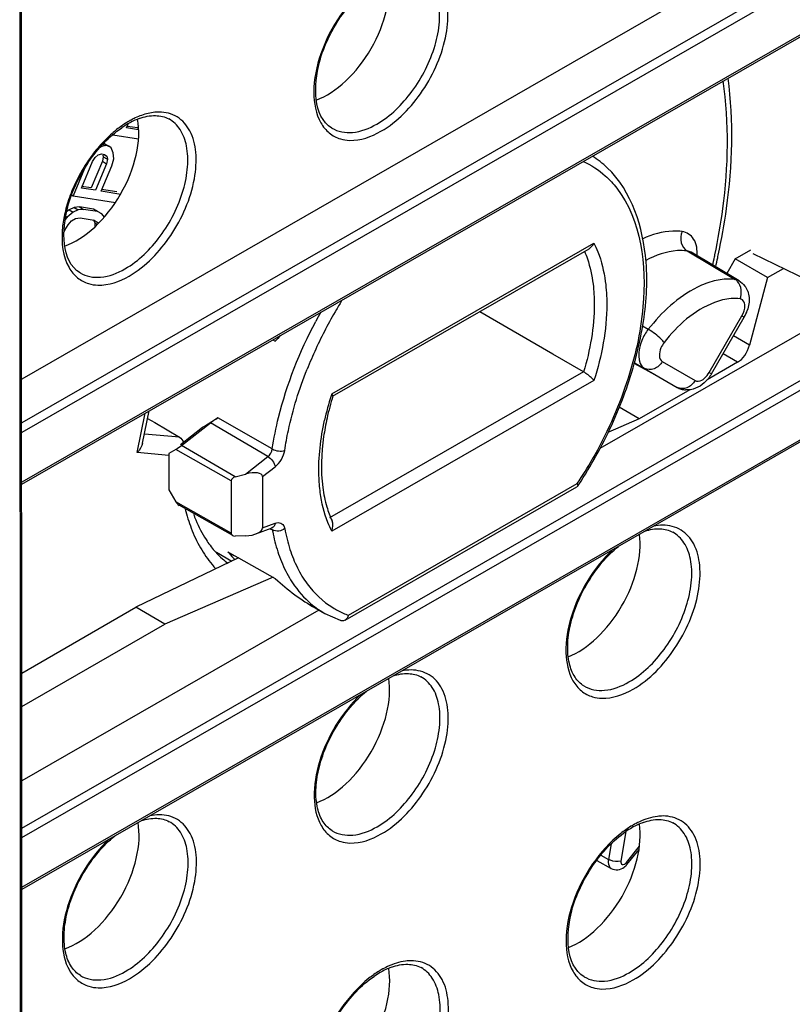
# Model space of a CAD drawing. Units: millimetres. Extents: x 0 to 420, y 0 to 297.
# Drawn here: x 388 to 393, y 180 to 186 of the extents above; entities that cross this region are included whole.
import ezdxf

# ---------------------------------------------------------------- set-up
doc = ezdxf.new("R2010")
doc.units = ezdxf.units.MM
doc.header["$LTSCALE"] = 23.1
doc.layers.get('0').update_dxf_attribs({"linetype": 'CONTINUOUS'})
doc.layers.add('MATSCHNITT', color=7, linetype='CONTINUOUS')
doc.layers.add('RADIEN', color=7, linetype='CONTINUOUS')

msp = doc.modelspace()

# ---------------------------------------------------------------- linework, layer by layer
at = {"color": 7, "linetype": 'CONTINUOUS'}
for p, q in [((396.84426, 188.83974), (387.97695, 183.74246)), ((387.97728, 183.033), (396.79291, 188.10057)), ((387.99355, 147.78692), (387.9753, 187.31855)), ((397.12233, 185.55603), (387.97854, 180.29981)), ((392.81792, 184.4065), (392.49386, 184.59819)), ((392.79145, 184.5536), (392.89743, 184.61516)), ((393.28385, 184.40851), (392.91335, 184.58775)), ((392.79145, 184.5536), (392.7345, 184.45438)), ((393.01035, 184.42726), (392.79145, 184.5536)), ((393.01035, 184.42726), (392.88874, 183.97261)), ((393.01035, 184.42726), (393.11762, 184.48893)), ((393.38179, 184.13803), (391.87799, 183.27359)), ((389.67159, 184.00695), (389.68787, 183.99775)), ((392.24977, 183.77177), (392.11298, 183.84878)), ((392.80793, 183.85603), (392.60365, 183.73861)), ((392.48482, 183.6703), (392.14441, 183.47462)), ((392.14441, 183.47462), (392.00815, 183.55326)), ((389.05523, 183.29451), (389.25085, 183.4468)), ((392.14441, 183.47462), (391.9333, 183.38327)), ((389.04953, 183.30183), (389.19817, 183.41755)), ((389.01705, 183.2682), (388.97028, 183.24013)), ((388.97028, 183.24013), (388.97039, 182.99551)), ((389.39151, 183.05581), (389.39167, 182.70196)), ((388.97039, 182.99551), (389.01721, 182.91435)), ((389.40127, 182.68691), (389.03881, 182.89098)), ((389.29058, 182.57403), (389.39546, 182.51498)), ((389.36768, 182.57802), (389.41193, 182.553)), ((389.44077, 182.5367), (388.74627, 182.20381)), ((389.41193, 182.553), (389.44077, 182.5367)), ((389.44077, 182.5367), (389.68861, 182.39659)), ((389.67321, 182.4053), (388.94393, 182.08973)), ((387.97787, 181.75745), (388.74627, 182.20381)), ((389.98293, 182.18423), (387.9782, 181.03184)), ((388.94393, 182.08973), (388.74627, 182.20381)), ((389.95728, 182.19868), (390.02376, 182.16125)), ((387.97797, 181.53446), (388.94393, 182.08973)), ((391.85718, 180.49544), (391.95562, 180.44002))]:
    msp.add_line(p, q, dxfattribs=at)
at = {"color": 9, "linetype": 'CONTINUOUS'}
for p, q in [((397.10097, 188.69157), (387.97709, 183.4468)), ((397.12948, 188.643), (387.97712, 183.38186)), ((396.80123, 188.11895), (387.97728, 183.04659)), ((387.96355, 187.30223), (387.9818, 147.7706)), ((387.97835, 180.71333), (396.77456, 185.76975)), ((387.97838, 180.64868), (396.80233, 185.72103)), ((387.97854, 180.3134), (397.13089, 185.57454)), ((392.88874, 183.97261), (392.78084, 184.03489)), ((392.80793, 183.85603), (392.71003, 183.91254)), ((389.39151, 183.05581), (389.01705, 183.2682)), ((389.41753, 183.08243), (389.05523, 183.29451)), ((389.39167, 182.70196), (389.01721, 182.91435))]:
    msp.add_line(p, q, dxfattribs=at)
for centre, radius, start, end in [((388.98759, 184.98575), 0.57368, 116.830547, 119.913645), ((388.97014, 185.01995), 0.53529, 115.027149, 116.81602), ((388.94821, 185.06817), 0.48232, 109.765871, 115.089037), ((389.00741, 184.95099), 0.6137, 119.898615, 121.445718), ((389.28864, 184.62746), 1.04462, 139.075899, 145.423945), ((389.33727, 184.59362), 1.10389, 148.460264, 151.520116), ((389.32912, 184.59866), 1.0943, 145.385363, 148.462002), ((389.32899, 184.59798), 1.09452, 151.514112, 154.592526), ((389.13939, 184.66463), 0.8932, 164.285069, 167.814643), ((392.40897, 180.20151), 0.6137, 119.898615, 121.445718), ((392.38249, 180.2485), 0.55976, 115.076184, 119.946618), ((390.68326, 179.27172), 0.55976, 115.076185, 119.946617), ((390.70973, 179.22473), 0.6137, 119.898615, 121.445718)]:
    msp.add_arc(centre, radius, start, end, dxfattribs=at)
at = {"color": 7, "linetype": 'CONTINUOUS'}
for centre, radius, start, end in [((388.92012, 185.08405), 0.44277, 109.85909, 115.180945), ((388.99514, 184.94062), 0.60478, 119.952321, 124.520839), ((388.95308, 185.01356), 0.52058, 115.163114, 119.949363), ((389.8816, 183.00775), 0.66991, 219.901766, 220.822847), ((389.86788, 182.99562), 0.6516, 220.80381, 226.370482), ((392.3967, 180.19115), 0.60478, 119.952321, 124.520839), ((392.35464, 180.26409), 0.52058, 115.163114, 119.949363), ((392.32168, 180.33457), 0.44277, 109.85909, 115.180945), ((390.69747, 179.21436), 0.60478, 119.952321, 124.520839), ((390.65541, 179.2873), 0.52058, 115.163114, 119.949363), ((390.62245, 179.35779), 0.44277, 109.85909, 115.180945)]:
    msp.add_arc(centre, radius, start, end, dxfattribs=at)
for centre, major_axis, ratio, start_param, end_param in [((390.04111, 186.14485), (0.29318, 0.51328), 0.5758854, -2.5446402, -0.6078653), ((388.35075, 185.16295), (0.29328, 0.51347), 0.5758854, -2.5639618, -0.5890844), ((390.42398, 183.98844), (1.35088, 1.28402), 0.2874609, -4.4544168, -4.4256435), ((392.74199, 184.05754), (-0.01663, 0.217), 0.7157437, -2.8124804, -2.0270822), ((390.0884, 184.17769), (1.63181, 1.13286), 0.0725441, -2.1973326, -2.1248462), ((389.27874, 183.46243), (0.04343, 0.03015), 0.0725441, 1.0167464, 2.2168307), ((389.03608, 183.28377), (0.02981, 0.0207), 0.0725441, -2.3124375, -0.924762), ((389.42282, 183.06063), (0.03058, 0.00963), 0.6988941, 1.524127, 2.9253545), ((389.03624, 182.93039), (-0.02033, 0.04165), 0.5252233, -4.5812138, -3.7926094), ((389.42298, 182.70678), (0.03058, 0.00963), 0.6988941, 2.9253545, 4.326582), ((391.73366, 182.38558), (0.29307, 0.51309), 0.5758854, -2.5253501, -0.6426968), ((390.42397, 184.00037), (-0.14918, 1.94624), 0.715739, 2.4823131, 2.6953281), ((390.0433, 181.40367), (0.29318, 0.51328), 0.5758854, -2.5446402, -0.6213306), ((388.35294, 180.42177), (0.29328, 0.51347), 0.5758854, -2.5639618, -0.5999992), ((391.73456, 180.42371), (0.29307, 0.51309), 0.5758854, -2.5253501, -0.6265683), ((390.0442, 179.44181), (0.29318, 0.51328), 0.5758854, -2.5446402, -0.6078653)]:
    msp.add_ellipse(centre, major_axis=major_axis, ratio=ratio, start_param=start_param, end_param=end_param, dxfattribs=at)
at = {"color": 9, "linetype": 'CONTINUOUS'}
for points, knots in [([(390.40122, 185.41459), (390.51468, 185.47982), (390.70619, 185.68247), (390.84176, 185.99066), (390.86057, 186.24026), (390.82479, 186.3922), (390.73261, 186.49971), (390.64508, 186.5209), (390.60303, 186.52098)], [0, 0, 0, 0, 0.2825992, 0.5802457, 0.7095225, 0.8176106, 0.9091885, 1, 1, 1, 1]), ([(390.37345, 185.46331), (390.46681, 185.51697), (390.63054, 185.6799), (390.75849, 185.93136), (390.80108, 186.145), (390.79653, 186.28627), (390.75526, 186.40312), (390.69952, 186.45766), (390.66906, 186.47438)], [0, 0, 0, 0, 0.2702672, 0.5619397, 0.6959618, 0.8133622, 0.9128003, 1, 1, 1, 1]), ([(390.31716, 186.40276), (390.2441, 186.34491), (390.1151, 186.20051), (389.98716, 185.94979), (389.9332, 185.69706), (389.96084, 185.53247), (389.99582, 185.47146)], [0, 0, 0, 0, 0.2671166, 0.5458628, 0.7984089, 1, 1, 1, 1]), ([(388.67421, 184.48652), (388.76757, 184.54019), (388.93131, 184.70312), (389.05926, 184.95458), (389.10185, 185.16821), (389.0973, 185.30949), (389.05602, 185.42634), (389.00029, 185.48087), (388.96983, 185.4976)], [0, 0, 0, 0, 0.2702672, 0.5619397, 0.6959618, 0.8133622, 0.9128003, 1, 1, 1, 1]), ([(388.70198, 184.43781), (388.81545, 184.50303), (389.00696, 184.70568), (389.14253, 185.01387), (389.16134, 185.26348), (389.12556, 185.41542), (389.03338, 185.52292), (388.94585, 185.54411), (388.90379, 185.54419)], [0, 0, 0, 0, 0.2825992, 0.5802457, 0.7095225, 0.8176106, 0.9091885, 1, 1, 1, 1]), ([(388.90379, 185.54419), (388.89426, 185.54421), (388.8539, 185.54223), (388.81413, 185.53246), (388.7851, 185.52207)], [0, 0, 0, 0, 0.2361511, 1, 1, 1, 1]), ([(388.61793, 185.42597), (388.60751, 185.41772), (388.56533, 185.38251), (388.52665, 185.34319), (388.49934, 185.31175)], [0, 0, 0, 0, 0.24191, 1, 1, 1, 1]), ([(389.99582, 185.47146), (390.01054, 185.44579), (390.04789, 185.39944), (390.10082, 185.37158), (390.12805, 185.36345)], [0, 0, 0, 0, 0.5101653, 1, 1, 1, 1]), ([(390.06993, 185.43634), (390.11039, 185.41182), (390.22249, 185.39297), (390.32317, 185.4344), (390.37345, 185.46331)], [0, 0, 0, 0, 0.4492829, 1, 1, 1, 1]), ([(390.12805, 185.36345), (390.14803, 185.35748), (390.24231, 185.34322), (390.33764, 185.37804), (390.40122, 185.41459)], [0, 0, 0, 0, 0.2214441, 1, 1, 1, 1]), ([(388.34033, 185.06759), (388.33406, 185.05439), (388.31049, 185.00204), (388.29115, 184.94776), (388.27958, 184.90655)], [0, 0, 0, 0, 0.2544968, 1, 1, 1, 1]), ([(388.26632, 184.85316), (388.25897, 184.81905), (388.24065, 184.70009), (388.25366, 184.56956), (388.29659, 184.49468)], [0, 0, 0, 0, 0.2878969, 1, 1, 1, 1]), ([(388.29659, 184.49468), (388.31131, 184.46901), (388.34866, 184.42266), (388.40159, 184.3948), (388.42881, 184.38667)], [0, 0, 0, 0, 0.5101653, 1, 1, 1, 1]), ([(388.3707, 184.45956), (388.41116, 184.43503), (388.52325, 184.41618), (388.62394, 184.45762), (388.67421, 184.48652)], [0, 0, 0, 0, 0.4492829, 1, 1, 1, 1]), ([(388.42881, 184.38667), (388.4488, 184.3807), (388.54308, 184.36643), (388.6384, 184.40126), (388.70198, 184.43781)], [0, 0, 0, 0, 0.2214441, 1, 1, 1, 1]), ([(392.07486, 181.69891), (392.16822, 181.75258), (392.33196, 181.91551), (392.45991, 182.16697), (392.5025, 182.38061), (392.49795, 182.52188), (392.45668, 182.63873), (392.40094, 182.69326), (392.37048, 182.70999)], [0, 0, 0, 0, 0.2702672, 0.5619397, 0.6959618, 0.8133622, 0.9128003, 1, 1, 1, 1]), ([(392.10263, 181.6502), (392.2161, 181.71542), (392.40761, 181.91808), (392.54318, 182.22627), (392.56199, 182.47587), (392.52621, 182.62781), (392.43403, 182.73531), (392.3465, 182.75651), (392.30444, 182.75658)], [0, 0, 0, 0, 0.2825992, 0.5802457, 0.7095225, 0.8176106, 0.9091885, 1, 1, 1, 1]), ([(391.96469, 182.59169), (391.8999, 182.53058), (391.78721, 182.38802), (391.67779, 182.14908), (391.63598, 181.91393), (391.66484, 181.76358), (391.69724, 181.70707)], [0, 0, 0, 0, 0.2737233, 0.5511475, 0.7997974, 1, 1, 1, 1]), ([(390.4034, 180.67341), (390.51687, 180.73864), (390.70838, 180.94129), (390.84395, 181.24948), (390.86276, 181.49908), (390.82698, 181.65102), (390.7348, 181.75853), (390.64727, 181.77972), (390.60521, 181.7798)], [0, 0, 0, 0, 0.2825992, 0.5802457, 0.7095225, 0.8176106, 0.9091885, 1, 1, 1, 1]), ([(390.37563, 180.72213), (390.46899, 180.77579), (390.63273, 180.93872), (390.76068, 181.19018), (390.80326, 181.40382), (390.79872, 181.54509), (390.75744, 181.66194), (390.7017, 181.71648), (390.67125, 181.7332)], [0, 0, 0, 0, 0.2702672, 0.5619397, 0.6959618, 0.8133622, 0.9128003, 1, 1, 1, 1]), ([(391.69724, 181.70707), (391.71196, 181.6814), (391.74931, 181.63505), (391.80224, 181.60719), (391.82946, 181.59906)], [0, 0, 0, 0, 0.5101653, 1, 1, 1, 1]), ([(391.77135, 181.67195), (391.81181, 181.64742), (391.92391, 181.62857), (392.02459, 181.67001), (392.07486, 181.69891)], [0, 0, 0, 0, 0.4492829, 1, 1, 1, 1]), ([(391.82946, 181.59906), (391.84945, 181.59309), (391.94373, 181.57882), (392.03905, 181.61365), (392.10263, 181.6502)], [0, 0, 0, 0, 0.2214441, 1, 1, 1, 1]), ([(390.26546, 181.6149), (390.20066, 181.55379), (390.08798, 181.41123), (389.97856, 181.1723), (389.93675, 180.93714), (389.96561, 180.7868), (389.99801, 180.73028)], [0, 0, 0, 0, 0.2737233, 0.5511475, 0.7997974, 1, 1, 1, 1]), ([(388.70417, 179.69663), (388.81764, 179.76185), (389.00915, 179.9645), (389.14472, 180.27269), (389.16353, 180.5223), (389.12775, 180.67424), (389.03557, 180.78174), (388.94804, 180.80293), (388.90598, 180.80301)], [0, 0, 0, 0, 0.2825992, 0.5802457, 0.7095225, 0.8176106, 0.9091885, 1, 1, 1, 1]), ([(392.10354, 179.68833), (392.217, 179.75356), (392.40852, 179.95621), (392.54409, 180.2644), (392.56289, 180.514), (392.52711, 180.66594), (392.43493, 180.77345), (392.34741, 180.79464), (392.30535, 180.79472)], [0, 0, 0, 0, 0.2825992, 0.5802457, 0.7095225, 0.8176106, 0.9091885, 1, 1, 1, 1]), ([(392.30535, 180.79472), (392.29257, 180.79474), (392.23735, 180.79107), (392.18369, 180.77345), (392.14525, 180.7555)], [0, 0, 0, 0, 0.2314909, 1, 1, 1, 1]), ([(388.6764, 179.74534), (388.76976, 179.79901), (388.9335, 179.96194), (389.06144, 180.2134), (389.10403, 180.42703), (389.09948, 180.56831), (389.05821, 180.68516), (389.00247, 180.73969), (388.97202, 180.75642)], [0, 0, 0, 0, 0.2702672, 0.5619397, 0.6959618, 0.8133622, 0.9128003, 1, 1, 1, 1]), ([(389.99801, 180.73028), (390.01273, 180.70461), (390.05008, 180.65826), (390.10301, 180.6304), (390.13023, 180.62227)], [0, 0, 0, 0, 0.5101653, 1, 1, 1, 1]), ([(390.07212, 180.69516), (390.11258, 180.67064), (390.22467, 180.65179), (390.32536, 180.69322), (390.37563, 180.72213)], [0, 0, 0, 0, 0.4492829, 1, 1, 1, 1]), ([(392.07577, 179.73704), (392.16913, 179.79071), (392.33287, 179.95364), (392.46081, 180.2051), (392.5034, 180.41874), (392.49885, 180.56001), (392.45758, 180.67686), (392.40184, 180.7314), (392.37139, 180.74812)], [0, 0, 0, 0, 0.2702672, 0.5619397, 0.6959618, 0.8133622, 0.9128003, 1, 1, 1, 1]), ([(390.13023, 180.62227), (390.15022, 180.6163), (390.2445, 180.60204), (390.33982, 180.63687), (390.4034, 180.67341)], [0, 0, 0, 0, 0.2214441, 1, 1, 1, 1]), ([(392.01948, 180.6765), (391.94643, 180.61865), (391.81742, 180.47425), (391.68948, 180.22353), (391.63553, 179.9708), (391.66317, 179.80621), (391.69815, 179.7452)], [0, 0, 0, 0, 0.2671166, 0.5458628, 0.7984089, 1, 1, 1, 1]), ([(388.56623, 180.63812), (388.50143, 180.57701), (388.38875, 180.43444), (388.27933, 180.19551), (388.23752, 179.96035), (388.26638, 179.81001), (388.29878, 179.7535)], [0, 0, 0, 0, 0.2737233, 0.5511475, 0.7997974, 1, 1, 1, 1]), ([(390.40431, 178.71155), (390.51777, 178.77677), (390.70929, 178.97942), (390.84486, 179.28761), (390.86366, 179.53721), (390.82788, 179.68916), (390.7357, 179.79666), (390.64817, 179.81785), (390.60612, 179.81793)], [0, 0, 0, 0, 0.2825992, 0.5802457, 0.7095225, 0.8176106, 0.9091885, 1, 1, 1, 1]), ([(390.60612, 179.81793), (390.59334, 179.81795), (390.53812, 179.81429), (390.48446, 179.79666), (390.44602, 179.77872)], [0, 0, 0, 0, 0.2314909, 1, 1, 1, 1]), ([(388.29878, 179.7535), (388.3135, 179.72783), (388.35085, 179.68148), (388.40378, 179.65362), (388.431, 179.64549)], [0, 0, 0, 0, 0.5101653, 1, 1, 1, 1]), ([(388.37289, 179.71838), (388.41335, 179.69385), (388.52544, 179.675), (388.62612, 179.71644), (388.6764, 179.74534)], [0, 0, 0, 0, 0.4492829, 1, 1, 1, 1]), ([(390.37654, 178.76026), (390.4699, 178.81393), (390.63363, 178.97685), (390.76158, 179.22832), (390.80417, 179.44195), (390.79962, 179.58322), (390.75835, 179.70007), (390.70261, 179.75461), (390.67216, 179.77133)], [0, 0, 0, 0, 0.2702672, 0.5619397, 0.6959618, 0.8133622, 0.9128003, 1, 1, 1, 1]), ([(391.69815, 179.7452), (391.71287, 179.71953), (391.75022, 179.67318), (391.80315, 179.64532), (391.83037, 179.63719)], [0, 0, 0, 0, 0.5101653, 1, 1, 1, 1]), ([(391.77226, 179.71008), (391.81272, 179.68555), (391.92481, 179.66671), (392.02549, 179.70814), (392.07577, 179.73704)], [0, 0, 0, 0, 0.4492829, 1, 1, 1, 1]), ([(388.431, 179.64549), (388.45099, 179.63952), (388.54527, 179.62525), (388.64059, 179.66008), (388.70417, 179.69663)], [0, 0, 0, 0, 0.2214441, 1, 1, 1, 1]), ([(390.32025, 179.69971), (390.24719, 179.64187), (390.11819, 179.49746), (389.99025, 179.24674), (389.93629, 178.99402), (389.96394, 178.82942), (389.99892, 178.76841)], [0, 0, 0, 0, 0.2671166, 0.5458628, 0.7984089, 1, 1, 1, 1]), ([(391.83037, 179.63719), (391.85036, 179.63122), (391.94463, 179.61696), (392.03996, 179.65178), (392.10354, 179.68833)], [0, 0, 0, 0, 0.2214441, 1, 1, 1, 1])]:
    msp.add_open_spline(points, degree=3, knots=knots, dxfattribs=at)
at = {"color": 7, "linetype": 'CONTINUOUS'}
for points, knots in [([(390.06993, 185.43634), (389.9408, 185.5146), (389.94904, 185.80367), (390.04127, 186.03958), (390.15011, 186.2325), (390.26394, 186.35551), (390.35164, 186.4157)], [0, 0, 0, 0, 0.4081939, 0.5580542, 0.7124501, 1, 1, 1, 1]), ([(388.76971, 185.50049), (388.80495, 185.51316), (388.87324, 185.52832), (388.94283, 185.51242), (388.96983, 185.4976)], [0, 0, 0, 0, 0.5486977, 1, 1, 1, 1]), ([(388.3707, 184.45956), (388.24157, 184.53782), (388.24981, 184.82688), (388.34204, 185.06279), (388.45088, 185.25572), (388.56471, 185.37873), (388.65241, 185.43892)], [0, 0, 0, 0, 0.4081939, 0.5580542, 0.7124501, 1, 1, 1, 1]), ([(392.18322, 182.71726), (392.21634, 182.72789), (392.28053, 182.73985), (392.34504, 182.72395), (392.37048, 182.70999)], [0, 0, 0, 0, 0.5451608, 1, 1, 1, 1]), ([(391.77135, 181.67195), (391.74732, 181.68651), (391.70261, 181.7323), (391.66604, 181.82975), (391.65716, 181.95176), (391.67727, 182.09062), (391.72535, 182.23653), (391.82101, 182.42326), (391.92359, 182.54796), (392.00358, 182.61395)], [0, 0, 0, 0, 0.0783422, 0.171548, 0.284716, 0.4160315, 0.560358, 0.7109097, 1, 1, 1, 1]), ([(390.48399, 181.74047), (390.51711, 181.75111), (390.5813, 181.76306), (390.64581, 181.74717), (390.67125, 181.7332)], [0, 0, 0, 0, 0.5451608, 1, 1, 1, 1]), ([(390.07212, 180.69516), (390.04809, 180.70973), (390.00338, 180.75551), (389.96681, 180.85297), (389.95793, 180.97497), (389.97803, 181.11383), (390.02611, 181.25975), (390.12178, 181.44647), (390.22436, 181.57118), (390.30435, 181.63716)], [0, 0, 0, 0, 0.0783422, 0.171548, 0.284716, 0.4160315, 0.560358, 0.7109097, 1, 1, 1, 1]), ([(388.78476, 180.76369), (388.81788, 180.77432), (388.88207, 180.78628), (388.94658, 180.77038), (388.97202, 180.75642)], [0, 0, 0, 0, 0.5451608, 1, 1, 1, 1]), ([(392.17126, 180.75101), (392.20651, 180.76369), (392.2748, 180.77884), (392.34438, 180.76294), (392.37139, 180.74812)], [0, 0, 0, 0, 0.5486977, 1, 1, 1, 1]), ([(388.37289, 179.71838), (388.34885, 179.73294), (388.30415, 179.77873), (388.26758, 179.87618), (388.2587, 179.99819), (388.2788, 180.13705), (388.32688, 180.28296), (388.42255, 180.46969), (388.52513, 180.59439), (388.60512, 180.66038)], [0, 0, 0, 0, 0.0783422, 0.171548, 0.284716, 0.4160315, 0.560358, 0.7109097, 1, 1, 1, 1]), ([(391.77225, 179.71008), (391.64312, 179.78834), (391.65137, 180.07741), (391.7436, 180.31332), (391.85243, 180.50624), (391.96627, 180.62925), (392.05397, 180.68944)], [0, 0, 0, 0, 0.4081939, 0.5580542, 0.7124501, 1, 1, 1, 1]), ([(390.47203, 179.77423), (390.50728, 179.7869), (390.57557, 179.80206), (390.64515, 179.78616), (390.67216, 179.77133)], [0, 0, 0, 0, 0.5486977, 1, 1, 1, 1]), ([(390.07302, 178.73329), (389.94389, 178.81156), (389.95214, 179.10062), (390.04436, 179.33653), (390.1532, 179.52946), (390.26704, 179.65246), (390.35473, 179.71265)], [0, 0, 0, 0, 0.4081939, 0.5580542, 0.7124501, 1, 1, 1, 1])]:
    msp.add_open_spline(points, degree=3, knots=knots, dxfattribs=at)
at = {"color": 9, "linetype": 'CONTINUOUS'}
for points in [[(388.68725, 185.47455), (388.66317, 185.45983), (388.64005, 185.44349), (388.61793, 185.42597)], [(392.30444, 182.75658), (392.28272, 182.75662), (392.26091, 182.75413), (392.23963, 182.74973)], [(390.60521, 181.7798), (390.58349, 181.77984), (390.56168, 181.77735), (390.5404, 181.77295)], [(388.90598, 180.80301), (388.88426, 180.80305), (388.86244, 180.80056), (388.84117, 180.79616)], [(392.08881, 180.72508), (392.06473, 180.71036), (392.0416, 180.69401), (392.01948, 180.6765)], [(390.38957, 179.74829), (390.3655, 179.73357), (390.34237, 179.71723), (390.32025, 179.69971)]]:
    msp.add_open_spline(points, degree=3, dxfattribs=at)
at = {"layer": 'MATSCHNITT', "color": 7, "linetype": 'CONTINUOUS'}
for p, q in [((388.6851, 185.43698), (388.69615, 185.46339)), ((388.76639, 185.42392), (388.6851, 185.43698)), ((388.75852, 185.43695), (388.6905, 185.44788)), ((388.765, 185.45243), (388.75852, 185.43695)), ((388.75852, 185.43695), (388.766, 185.43263)), ((388.59159, 185.39143), (388.76552, 185.36348)), ((388.51768, 185.31244), (388.50204, 185.30225)), ((388.5407, 185.31884), (388.51768, 185.31244)), ((388.5251, 185.32784), (388.5407, 185.31884)), ((388.53787, 185.33106), (388.52925, 185.33244)), ((388.53787, 185.33106), (388.56612, 185.31475)), ((388.56612, 185.31475), (388.5407, 185.31884)), ((388.58123, 185.30223), (388.56612, 185.31475)), ((388.59477, 185.26977), (388.58123, 185.30223)), ((388.45506, 185.21145), (388.4733, 185.23881)), ((388.4733, 185.23881), (388.49392, 185.25568)), ((388.49392, 185.25568), (388.51695, 185.26208)), ((388.51695, 185.26208), (388.53601, 185.25902)), ((388.52766, 185.24184), (388.52213, 185.21244)), ((388.52492, 185.25381), (388.52766, 185.24184)), ((388.52766, 185.24184), (388.55591, 185.22554)), ((388.53282, 185.25706), (388.55111, 185.2465)), ((388.53601, 185.25902), (388.55111, 185.2465)), ((388.55591, 185.22554), (388.55038, 185.19614)), ((388.55111, 185.2465), (388.55591, 185.22554)), ((388.58455, 185.18055), (388.59799, 185.22887)), ((388.59799, 185.22887), (388.59477, 185.26977)), ((388.40146, 185.16439), (388.32431, 184.98007)), ((388.37984, 185.03172), (388.45506, 185.21145)), ((388.52213, 185.21244), (388.44691, 185.03271)), ((388.55038, 185.19614), (388.47515, 185.01641)), ((388.51328, 185.01028), (388.58455, 185.18055)), ((388.52213, 185.21244), (388.55038, 185.19614)), ((388.47515, 185.01641), (388.37984, 185.03172)), ((388.44691, 185.03271), (388.38168, 185.04319)), ((388.31414, 184.98593), (388.32431, 184.98007)), ((388.32431, 184.98007), (388.60923, 184.9343)), ((388.64673, 184.98885), (388.51328, 185.01028)), ((388.61848, 185.00515), (388.51512, 185.02175)), ((388.33032, 184.90001), (388.29699, 184.88517)), ((388.36606, 184.90436), (388.33032, 184.90001)), ((388.33032, 184.90001), (388.35857, 184.8837)), ((388.46138, 184.88905), (388.36606, 184.90436)), ((388.36606, 184.90436), (388.39431, 184.88806)), ((388.28398, 184.83511), (388.2693, 184.81671)), ((388.27345, 184.84119), (388.28398, 184.83511)), ((388.29699, 184.88517), (388.27971, 184.87104)), ((388.32524, 184.86887), (388.28398, 184.83511)), ((388.29699, 184.88517), (388.32524, 184.86887)), ((388.31419, 184.81007), (388.34117, 184.82593)), ((388.35857, 184.8837), (388.32524, 184.86887)), ((388.34117, 184.82593), (388.37055, 184.8313)), ((388.39431, 184.88806), (388.35857, 184.8837)), ((388.37055, 184.8313), (388.46587, 184.81599)), ((388.48962, 184.87275), (388.39431, 184.88806)), ((388.48919, 184.87449), (388.46138, 184.88905)), ((388.51744, 184.85818), (388.48962, 184.87275)), ((388.50861, 184.86328), (388.51744, 184.85818)), ((388.53494, 184.83518), (388.51744, 184.85818)), ((388.26741, 184.74692), (388.2896, 184.78373)), ((388.2896, 184.78373), (388.31419, 184.81007)), ((388.45908, 184.81875), (388.47022, 184.79677)), ((388.46587, 184.81599), (388.48733, 184.80245)), ((388.47022, 184.79677), (388.47106, 184.76635)), ((388.47022, 184.79677), (388.48787, 184.78658)), ((388.48733, 184.80245), (388.49286, 184.79154)), ((388.26108, 184.73181), (388.26741, 184.74692))]:
    msp.add_line(p, q, dxfattribs=at)
at = {"layer": 'RADIEN', "color": 9, "linetype": 'CONTINUOUS'}
for p, q in [((390.06901, 183.64369), (391.83833, 184.66076)), ((392.46702, 184.60726), (392.79162, 184.41538)), ((392.81792, 184.4065), (392.81729, 184.40687)), ((392.61643, 183.78746), (392.83743, 184.16986)), ((392.83743, 184.16986), (392.85339, 184.16059)), ((392.16685, 184.10098), (392.20558, 184.0785)), ((392.11299, 183.84878), (392.17837, 183.81197)), ((392.29996, 183.86091), (392.5212, 183.73272)), ((391.76893, 183.79073), (390.05521, 182.80562)), ((392.17992, 183.81473), (392.40116, 183.68654)), ((392.61643, 183.78746), (392.63239, 183.77818)), ((391.83876, 183.73342), (390.06944, 182.71634)), ((392.40116, 183.68654), (392.40178, 183.68619)), ((392.40178, 183.68619), (392.40184, 183.68616)), ((388.7571, 183.24766), (388.81119, 183.51236)), ((389.63841, 183.21993), (389.25085, 183.4468)), ((389.6683, 183.27118), (389.29974, 183.48098)), ((389.04169, 183.34993), (388.80554, 183.37159)), ((388.96918, 183.22821), (388.7571, 183.24766)), ((389.48654, 183.10171), (389.63841, 183.21993)), ((389.6015, 183.08444), (389.68781, 183.15163)), ((390.18216, 182.14927), (391.72662, 183.03709)), ((389.60166, 182.73795), (389.68799, 182.77)), ((389.65345, 182.73337), (389.66855, 182.72483)), ((392.05496, 180.69007), (392.02056, 180.49069)), ((391.95531, 180.60733), (391.93709, 180.50171)), ((392.05746, 180.48067), (392.14555, 180.59006)), ((391.88541, 180.53114), (391.93709, 180.50171))]:
    msp.add_line(p, q, dxfattribs=at)
at = {"layer": 'RADIEN', "color": 7, "linetype": 'CONTINUOUS'}
for p, q in [((390.07556, 183.62706), (391.80684, 184.62227)), ((391.56189, 183.91092), (391.06807, 184.1976)), ((392.63239, 183.77818), (392.85339, 184.16059)), ((391.76893, 183.79073), (391.56189, 183.91092)), ((392.1114, 183.85331), (392.17992, 183.81473)), ((388.79305, 183.31049), (388.83738, 183.52741)), ((388.82713, 183.47723), (388.87509, 183.44877)), ((388.87509, 183.44877), (389.04169, 183.34993)), ((389.41753, 183.08243), (389.48654, 183.10171)), ((389.6015, 183.08444), (389.60166, 182.73795)), ((390.15941, 182.1158), (391.72443, 183.01543)), ((391.72743, 183.01813), (391.72482, 183.01566)), ((389.55798, 182.69792), (389.6665, 182.73821)), ((389.48674, 182.68532), (389.41771, 182.68336)), ((390.02376, 182.16125), (390.12522, 182.11587)), ((392.06182, 180.4675), (392.14297, 180.56827))]:
    msp.add_line(p, q, dxfattribs=at)
for centre, radius, start, end in [((391.47654, 184.69527), 0.65466, 46.287856, 57.529018), ((388.19825, 185.54487), 4.5823, 346.844044, 347.605226), ((388.24962, 185.53349), 4.52968, 347.606223, 347.842368), ((392.73807, 184.28312), 0.14789, 20.977574, 36.081349), ((392.6294, 184.29017), 0.25877, 329.94982, 340.835526), ((391.89112, 183.06859), 1.89849, 162.844332, 167.516992), ((389.27212, 184.66445), 2.95562, 330.820563, 339.913548), ((392.46699, 183.80204), 0.13294, 240.625645, 252.679591), ((392.46772, 183.8046), 0.1356, 252.704604, 265.574637), ((389.19697, 184.70205), 3.03956, 326.653439, 330.892294), ((389.247, 184.66973), 2.98, 326.343037, 326.6439), ((390.01212, 183.14369), 0.92899, 199.581578, 202.250129), ((390.87377, 182.94485), 1.22514, 190.345581, 190.910041), ((389.73454, 182.98568), 0.60799, 221.257076, 222.494912), ((389.71761, 182.9698), 0.58479, 222.468161, 228.691456), ((389.70187, 182.95224), 0.5612, 228.715373, 233.68721), ((390.32424, 182.69348), 0.61116, 227.865509, 240.552608)]:
    msp.add_arc(centre, radius, start, end, dxfattribs=at)
at = {"layer": 'RADIEN', "color": 9, "linetype": 'CONTINUOUS'}
for centre, radius, start, end in [((388.29682, 185.49828), 4.45375, 347.156982, 347.949144), ((388.35078, 185.48666), 4.39855, 347.950434, 348.115564), ((392.67281, 182.69648), 2.9849, 148.005728, 149.49333), ((392.68202, 182.69074), 3.07898, 150.781315, 152.086723), ((392.65417, 182.70674), 2.96364, 149.481304, 155.289362), ((392.5638, 182.74866), 2.86402, 155.295355, 158.272758), ((391.9356, 183.04372), 1.96063, 162.607323, 167.587449), ((392.0215, 183.01825), 2.05021, 162.23826, 162.645615), ((389.24352, 184.67534), 2.97484, 326.584631, 330.303228), ((389.8128, 182.95182), 0.7182, 219.891708, 223.016887), ((390.38166, 182.69699), 0.58292, 238.41487, 246.319787), ((390.3835, 182.70132), 0.58762, 246.325662, 249.962685)]:
    msp.add_arc(centre, radius, start, end, dxfattribs=at)
at = {"layer": 'RADIEN', "color": 7, "linetype": 'CONTINUOUS'}
for centre, major_axis, ratio, start_param, end_param in [((389.48555, 183.05162), (0.11493, 0.0391), 0.3918716, -0.132357, 1.4297127), ((389.4857, 182.73509), (0.11595, 0.00349), 0.4291822, 4.7083786, 6.2704483)]:
    msp.add_ellipse(centre, major_axis=major_axis, ratio=ratio, start_param=start_param, end_param=end_param, dxfattribs=at)
at = {"layer": 'RADIEN', "color": 9, "linetype": 'CONTINUOUS'}
for points, knots in [([(392.65505, 184.58083), (392.67677, 184.68407), (392.74367, 185.07078), (392.75298, 185.47033), (392.71062, 185.7544)], [0, 0, 0, 0, 0.2686387, 1, 1, 1, 1]), ([(391.99332, 185.03031), (392.16056, 184.81508), (392.21558, 184.31551), (392.07226, 183.70176), (391.92119, 183.36557), (391.82764, 183.20158)], [0, 0, 0, 0, 0.4282802, 0.7033513, 1, 1, 1, 1]), ([(392.43384, 184.73864), (392.41323, 184.7413), (392.322, 184.74486), (392.23157, 184.71832), (392.16776, 184.68924)], [0, 0, 0, 0, 0.228608, 1, 1, 1, 1]), ([(392.43384, 184.73864), (392.42433, 184.71514), (392.41936, 184.66425), (392.44761, 184.61873), (392.46702, 184.60726)], [0, 0, 0, 0, 0.5293108, 1, 1, 1, 1]), ([(392.53514, 184.57386), (392.53701, 184.61263), (392.5304, 184.68824), (392.46445, 184.7347), (392.43384, 184.73864)], [0, 0, 0, 0, 0.5570404, 1, 1, 1, 1]), ([(391.83833, 184.66076), (391.84801, 184.64173), (391.88507, 184.5587), (391.90632, 184.46912), (391.91557, 184.40027)], [0, 0, 0, 0, 0.2351013, 1, 1, 1, 1]), ([(391.77536, 184.60461), (391.78248, 184.588), (391.80958, 184.51669), (391.8256, 184.44141), (391.83277, 184.38369)], [0, 0, 0, 0, 0.2370315, 1, 1, 1, 1]), ([(392.46702, 184.60726), (392.44562, 184.61002), (392.34916, 184.61231), (392.25487, 184.57822), (392.18949, 184.54292)], [0, 0, 0, 0, 0.2251174, 1, 1, 1, 1]), ([(391.83277, 184.38369), (391.8384, 184.33835), (391.8494, 184.13858), (391.81316, 183.93817), (391.76893, 183.79073)], [0, 0, 0, 0, 0.2288744, 1, 1, 1, 1]), ([(391.91557, 184.40027), (391.92238, 184.34956), (391.93563, 184.12453), (391.89173, 183.89879), (391.83876, 183.73342)], [0, 0, 0, 0, 0.2275926, 1, 1, 1, 1]), ([(392.6508, 184.40523), (392.61153, 184.3954), (392.43695, 184.32709), (392.29521, 184.19314), (392.20558, 184.0785)], [0, 0, 0, 0, 0.2176724, 1, 1, 1, 1]), ([(392.79162, 184.41538), (392.78052, 184.41682), (392.73336, 184.4203), (392.68575, 184.41397), (392.6508, 184.40523)], [0, 0, 0, 0, 0.2370748, 1, 1, 1, 1]), ([(392.76442, 184.28542), (392.726, 184.28257), (392.54598, 184.23682), (392.40149, 184.10336), (392.31247, 183.98949)], [0, 0, 0, 0, 0.2104429, 1, 1, 1, 1]), ([(392.83275, 184.28202), (392.83149, 184.2825), (392.82887, 184.28332), (392.82618, 184.28382), (392.82481, 184.284)], [0, 0, 0, 0, 0.4950237, 1, 1, 1, 1]), ([(392.85708, 184.23898), (392.85691, 184.24403), (392.85526, 184.26076), (392.8439, 184.27775), (392.83275, 184.28202)], [0, 0, 0, 0, 0.2971829, 1, 1, 1, 1]), ([(389.6683, 183.27118), (389.67904, 183.34277), (389.73921, 183.64102), (389.85286, 183.92749), (389.96126, 184.13212)], [0, 0, 0, 0, 0.2381408, 1, 1, 1, 1]), ([(392.20558, 184.0785), (392.18764, 184.05555), (392.14113, 183.98256), (392.12531, 183.84637), (392.17992, 183.81473)], [0, 0, 0, 0, 0.3158318, 1, 1, 1, 1]), ([(392.31247, 183.98949), (392.30663, 183.99718), (392.27463, 184.03107), (392.23744, 184.06001), (392.20558, 184.0785)], [0, 0, 0, 0, 0.2076906, 1, 1, 1, 1]), ([(392.31247, 183.98949), (392.30372, 183.9783), (392.28105, 183.94271), (392.27334, 183.87633), (392.29996, 183.86091)], [0, 0, 0, 0, 0.3158293, 1, 1, 1, 1]), ([(392.29996, 183.86091), (392.28757, 183.83947), (392.2518, 183.80409), (392.19863, 183.8042), (392.17992, 183.81473)], [0, 0, 0, 0, 0.53556, 1, 1, 1, 1]), ([(389.75203, 183.26176), (389.75879, 183.3068), (389.79304, 183.49321), (389.85, 183.6752), (389.90325, 183.80888)], [0, 0, 0, 0, 0.2404147, 1, 1, 1, 1]), ([(392.5212, 183.73272), (392.52763, 183.72899), (392.56887, 183.72347), (392.60072, 183.76029), (392.61643, 183.78746)], [0, 0, 0, 0, 0.1914328, 1, 1, 1, 1]), ([(392.5212, 183.73272), (392.50881, 183.71128), (392.47304, 183.6759), (392.41987, 183.67601), (392.40116, 183.68654)], [0, 0, 0, 0, 0.53556, 1, 1, 1, 1]), ([(389.99218, 182.97698), (389.98714, 183.01452), (389.97438, 183.17775), (389.99389, 183.34247), (390.0208, 183.46516)], [0, 0, 0, 0, 0.2317056, 1, 1, 1, 1]), ([(390.06944, 182.71634), (390.05975, 182.73539), (390.02268, 182.81847), (390.00142, 182.90809), (389.99218, 182.97698)], [0, 0, 0, 0, 0.2350941, 1, 1, 1, 1]), ([(389.68799, 182.77), (389.6998, 182.77439), (389.72737, 182.77782), (389.74523, 182.75603), (389.74925, 182.74502)], [0, 0, 0, 0, 0.5181919, 1, 1, 1, 1]), ([(389.74925, 182.74502), (389.7499, 182.74323), (389.75107, 182.73951), (389.75192, 182.7357), (389.75228, 182.73375)], [0, 0, 0, 0, 0.4899776, 1, 1, 1, 1]), ([(391.93709, 180.50171), (391.93592, 180.49498), (391.9336, 180.47348), (391.94228, 180.44753), (391.95562, 180.44002)], [0, 0, 0, 0, 0.3085, 1, 1, 1, 1]), ([(391.94948, 180.49591), (391.94728, 180.49676), (391.94307, 180.49854), (391.939, 180.50062), (391.93709, 180.50171)], [0, 0, 0, 0, 0.5170188, 1, 1, 1, 1]), ([(392.02056, 180.49069), (392.01912, 180.48231), (392.02768, 180.4553), (392.05103, 180.47268), (392.05746, 180.48067)], [0, 0, 0, 0, 0.4534424, 1, 1, 1, 1]), ([(392.05746, 180.48067), (392.05925, 180.47812), (392.06181, 180.47443), (392.06287, 180.46879), (392.06183, 180.46749)], [0, 0, 0, 0, 0.6513784, 1, 1, 1, 1])]:
    msp.add_open_spline(points, degree=3, knots=knots, dxfattribs=at)
at = {"layer": 'RADIEN', "color": 7, "linetype": 'CONTINUOUS'}
for points, knots in [([(392.67771, 184.57953), (392.70018, 184.68383), (392.77044, 185.07698), (392.78312, 185.48306), (392.74409, 185.77337)], [0, 0, 0, 0, 0.266974, 1, 1, 1, 1]), ([(392.04796, 183.64938), (392.10183, 183.79732), (392.18043, 184.08987), (392.2192, 184.61464), (392.09481, 185.01014), (391.92893, 185.16847)], [0, 0, 0, 0, 0.297616, 0.5665315, 1, 1, 1, 1]), ([(391.83876, 183.73342), (391.8349, 183.73811), (391.81386, 183.75979), (391.78977, 183.77863), (391.76893, 183.79073)], [0, 0, 0, 0, 0.2012879, 1, 1, 1, 1]), ([(390.06901, 183.64369), (390.0714, 183.64078), (390.07462, 183.63639), (390.07769, 183.63053), (390.07713, 183.62857)], [0, 0, 0, 0, 0.6484981, 1, 1, 1, 1]), ([(390.03751, 183.47895), (390.0284, 183.43767), (390.00008, 183.28382), (389.99407, 183.12473), (390.00901, 183.01145)], [0, 0, 0, 0, 0.2700701, 1, 1, 1, 1]), ([(391.72662, 183.03709), (391.72795, 183.03354), (391.72977, 183.02732), (391.72896, 183.02039), (391.72748, 183.01815)], [0, 0, 0, 0, 0.5858032, 1, 1, 1, 1]), ([(389.6684, 182.73924), (389.6687, 182.73917), (389.66458, 182.73659), (389.66347, 182.7374), (389.66132, 182.73685)], [0, 0, 0, 0, 0.122106, 1, 1, 1, 1]), ([(389.75911, 182.4471), (389.76929, 182.42703), (389.81142, 182.35154), (389.8668, 182.28314), (389.91423, 182.24026)], [0, 0, 0, 0, 0.2603368, 1, 1, 1, 1]), ([(390.13685, 182.1117), (390.13479, 182.11207), (390.13064, 182.11321), (390.12675, 182.11502), (390.12485, 182.11608)], [0, 0, 0, 0, 0.4912058, 1, 1, 1, 1]), ([(390.15914, 182.11563), (390.15582, 182.11371), (390.14849, 182.1109), (390.14063, 182.11102), (390.13685, 182.1117)], [0, 0, 0, 0, 0.499714, 1, 1, 1, 1])]:
    msp.add_open_spline(points, degree=3, knots=knots, dxfattribs=at)
at = {"layer": 'RADIEN', "color": 9, "linetype": 'CONTINUOUS'}
for points in [[(391.76495, 185.21186), (391.81957, 185.18733), (391.87091, 185.15385), (391.91554, 185.11393)], [(391.91554, 185.11393), (391.94392, 185.08856), (391.96996, 185.06037), (391.99332, 185.03031)], [(392.49386, 184.59819), (392.48573, 184.603), (392.47639, 184.60605), (392.46702, 184.60726)], [(392.81729, 184.40686), (392.80948, 184.41136), (392.80056, 184.41423), (392.79162, 184.41538)], [(392.80843, 184.4016), (392.80353, 184.40694), (392.79786, 184.4117), (392.79162, 184.41538)], [(392.82481, 184.284), (392.83966, 184.32069), (392.83518, 184.37243), (392.80843, 184.4016)], [(392.82481, 184.284), (392.80484, 184.28658), (392.7845, 184.28691), (392.76442, 184.28542)], [(392.83743, 184.16986), (392.84941, 184.1906), (392.85786, 184.21504), (392.85708, 184.23898)], [(389.63841, 183.21993), (389.65401, 183.23208), (389.66536, 183.25163), (389.6683, 183.27118)], [(389.6683, 183.27118), (389.69271, 183.25729), (389.72556, 183.25236), (389.75203, 183.26176)], [(389.68781, 183.15163), (389.72134, 183.17774), (389.74572, 183.21974), (389.75203, 183.26176)], [(389.63841, 183.21993), (389.66266, 183.20574), (389.68316, 183.17934), (389.68781, 183.15163)], [(389.08096, 182.86583), (389.09176, 182.82209), (389.10503, 182.77886), (389.12104, 182.73674)], [(389.68799, 182.77), (389.68621, 182.75733), (389.67849, 182.74265), (389.6665, 182.7382)], [(389.12104, 182.73674), (389.13833, 182.69126), (389.15894, 182.64684), (389.18313, 182.60462)], [(389.75228, 182.73375), (389.7303, 182.71628), (389.69298, 182.71102), (389.66855, 182.72483)], [(389.75228, 182.73375), (389.76095, 182.68625), (389.77252, 182.63915), (389.78743, 182.59322)], [(389.18313, 182.60462), (389.206, 182.56471), (389.23225, 182.5265), (389.26175, 182.49121)], [(389.78743, 182.59322), (389.80119, 182.55082), (389.81787, 182.5092), (389.8378, 182.46932)], [(389.8378, 182.46932), (389.85668, 182.43154), (389.87861, 182.3951), (389.90364, 182.36109)], [(389.90364, 182.36109), (389.95023, 182.29775), (390.00938, 182.24162), (390.07635, 182.20043)], [(392.02056, 180.49069), (391.99793, 180.48348), (391.97164, 180.48734), (391.94948, 180.49591)]]:
    msp.add_open_spline(points, degree=3, dxfattribs=at)
at = {"layer": 'RADIEN', "color": 7, "linetype": 'CONTINUOUS'}
for points in [[(391.83833, 184.66076), (391.83183, 184.64536), (391.82094, 184.63042), (391.80649, 184.62201)], [(392.81724, 184.40691), (392.83295, 184.39776), (392.84687, 184.3849), (392.85759, 184.37021)], [(392.87616, 184.33606), (392.8865, 184.30909), (392.88858, 184.27844), (392.88464, 184.24983)], [(392.88464, 184.24983), (392.88255, 184.23467), (392.87884, 184.21968), (392.87383, 184.20522)], [(392.63239, 183.77818), (392.61914, 183.75527), (392.60225, 183.73404), (392.58251, 183.7164)], [(392.58251, 183.7164), (392.54926, 183.68668), (392.50172, 183.66596), (392.45726, 183.6694)], [(388.79332, 183.31133), (388.78818, 183.28746), (388.77391, 183.26537), (388.7571, 183.24766)], [(389.04169, 183.34993), (389.05397, 183.34264), (389.06354, 183.32944), (389.06746, 183.31572)], [(390.00901, 183.01145), (390.01481, 182.96741), (390.02366, 182.9236), (390.0362, 182.88099)], [(390.0362, 182.88099), (390.04566, 182.84884), (390.05728, 182.81721), (390.07139, 182.78682)], [(389.15231, 182.79193), (389.17119, 182.7458), (389.19402, 182.701), (389.22121, 182.65923)], [(390.06944, 182.71634), (390.07857, 182.73799), (390.08147, 182.76558), (390.07136, 182.78679)], [(389.67077, 182.71297), (389.67956, 182.66737), (389.69098, 182.62217), (389.70538, 182.57802)], [(389.22121, 182.65923), (389.23819, 182.63315), (389.25696, 182.60814), (389.27748, 182.58475)], [(389.70538, 182.57802), (389.72001, 182.53317), (389.7378, 182.48918), (389.75911, 182.4471)], [(390.18216, 182.14927), (390.17873, 182.13612), (390.17089, 182.12244), (390.15914, 182.11563)], [(391.95564, 180.44006), (391.98124, 180.4257), (392.01994, 180.43133), (392.04322, 180.44921)], [(392.04322, 180.44921), (392.05012, 180.4545), (392.05637, 180.46072), (392.06182, 180.4675)]]:
    msp.add_open_spline(points, degree=3, dxfattribs=at)

doc.saveas('drawing.dxf')
